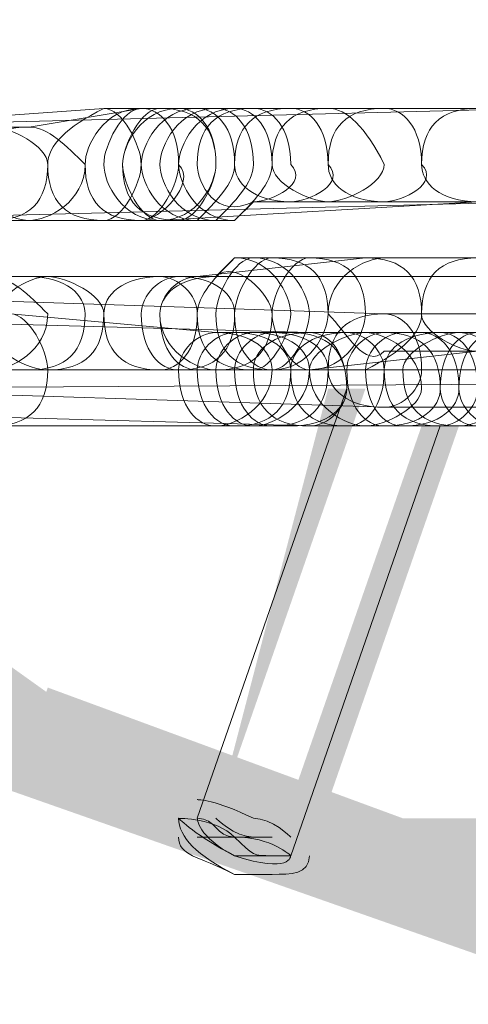
# Model space of a CAD drawing. Units: millimetres. Extents: x 0.7 to 19.3, y 0.2 to 11.9.
# Drawn here: x 17.7 to 17.7, y 2.5 to 2.6 of the extents above; entities that cross this region are included whole.
import ezdxf

# ---------------------------------------------------------------- set-up
doc = ezdxf.new("R2010")
doc.units = ezdxf.units.MM

msp = doc.modelspace()

# ---------------------------------------------------------------- hatches: boundary and pattern name
at = {"transparency": 33554559}
h = msp.add_hatch(color=256, dxfattribs=at)
h.paths.add_polyline_path([(17.685434, 2.527671), (17.6721, 2.489338), (17.673767, 2.489338), (17.6721, 2.489338), (17.6721, 2.489338)], flags=0)
h.paths.add_polyline_path([(17.683767, 2.486004), (17.683767, 2.486004), (17.6971, 2.524338), (17.693767, 2.524338), (17.680434, 2.486004), (17.6821, 2.486004), (17.680434, 2.486004), (17.6821, 2.486004), (17.6821, 2.487671), (17.680434, 2.486004), (17.6821, 2.486004), (17.6821, 2.487671), (17.6821, 2.487671), (17.6821, 2.487671), (17.6821, 2.487671), (17.6821, 2.487671), (17.6821, 2.487671), (17.680434, 2.487671)], flags=0)
h.paths.add_polyline_path([(17.675434, 2.489338), (17.675434, 2.489338), (17.675434, 2.489338), (17.675434, 2.489338), (17.675434, 2.489338), (17.675434, 2.489338), (17.675434, 2.489338), (17.675434, 2.489338), (17.675434, 2.489338), (17.675434, 2.489338), (17.675434, 2.489338), (17.675434, 2.489338), (17.688767, 2.527671), (17.685434, 2.527671)], flags=0)
h = msp.add_hatch(color=256, dxfattribs=at)
h.paths.add_polyline_path([(17.640434, 2.502671), (17.6421, 2.506004)], flags=0)
h.paths.add_polyline_path([(17.6371, 2.509338), (17.6371, 2.509338), (17.635434, 2.507671), (17.6371, 2.509338), (17.6371, 2.509338), (17.635434, 2.507671), (17.6371, 2.509338), (17.633767, 2.507671), (17.6371, 2.507671), (17.6371, 2.509338), (17.633767, 2.507671), (17.6371, 2.507671), (17.633767, 2.507671), (17.6371, 2.506004), (17.6371, 2.507671), (17.633767, 2.507671), (17.6371, 2.506004), (17.640434, 2.514338), (17.640434, 2.514338), (17.6371, 2.514338), (17.638767, 2.511004)], flags=0)
h.paths.add_polyline_path([(17.640434, 2.514338), (17.6371, 2.514338), (17.638767, 2.511004), (17.6371, 2.514338), (17.6371, 2.511004), (17.638767, 2.511004), (17.6371, 2.514338), (17.6371, 2.511004), (17.6371, 2.511004), (17.6371, 2.511004), (17.6371, 2.511004), (17.6371, 2.511004)], flags=0)
h.paths.add_polyline_path([(17.643767, 2.509338), (17.643767, 2.509338), (17.7071, 2.487671), (17.7071, 2.487671)], flags=0)
h.paths.add_polyline_path([(17.710434, 2.484338), (17.7121, 2.484338), (17.713767, 2.486004), (17.710434, 2.486004)], flags=0)
h.paths.add_polyline_path([(17.7121, 2.484338), (17.713767, 2.486004), (17.710434, 2.486004), (17.715434, 2.486004), (17.710434, 2.487671), (17.710434, 2.486004), (17.715434, 2.486004), (17.710434, 2.487671), (17.708767, 2.481004), (17.7121, 2.479338), (17.708767, 2.481004), (17.7121, 2.479338), (17.710434, 2.482671)], flags=0)
h.paths.add_polyline_path([(17.708767, 2.481004), (17.7121, 2.479338), (17.710434, 2.482671), (17.710434, 2.481004), (17.710434, 2.482671), (17.710434, 2.482671), (17.710434, 2.481004), (17.710434, 2.482671), (17.710434, 2.482671)], flags=0)
h.paths.add_polyline_path([(17.705434, 2.484338), (17.705434, 2.484338), (17.6421, 2.506004), (17.640434, 2.502671), (17.640434, 2.497671), (17.7021, 2.476004)], flags=0)
h.paths.add_polyline_path([(17.710434, 2.474338), (17.713767, 2.474338)], flags=0)
h.paths.add_polyline_path([(17.7171, 2.477671), (17.7171, 2.477671), (17.718767, 2.484338), (17.718767, 2.484338), (17.718767, 2.484338), (17.720434, 2.486004)], flags=0)
h.paths.add_polyline_path([(17.708767, 2.496004), (17.708767, 2.496004), (17.645434, 2.517671), (17.645434, 2.517671)], flags=0)
h.paths.add_polyline_path([(17.6371, 2.519338), (17.635434, 2.519338)], flags=0)
h.paths.add_polyline_path([(17.6321, 2.516004), (17.628767, 2.509338), (17.628767, 2.509338), (17.628767, 2.507671)], flags=0)
h.paths.add_polyline_path([(17.640434, 2.497671), (17.640434, 2.497671), (17.640434, 2.497671), (17.640434, 2.502671)], flags=0)
h = msp.add_hatch(color=256, dxfattribs=at)
h.paths.add_polyline_path([(17.6371, 2.514338), (17.6371, 2.514338), (17.6371, 2.512671), (17.6371, 2.514338), (17.6371, 2.512671), (17.6371, 2.514338), (17.6371, 2.512671), (17.6371, 2.512671), (17.6371, 2.514338), (17.6371, 2.512671), (17.6371, 2.512671)], flags=0)
h.paths.add_polyline_path([(17.6421, 2.512671), (17.708767, 2.487671)], flags=0)
h.paths.add_polyline_path([(17.7121, 2.486004), (17.7121, 2.486004), (17.713767, 2.486004), (17.713767, 2.486004), (17.7121, 2.486004), (17.713767, 2.486004), (17.713767, 2.486004), (17.7121, 2.486004), (17.713767, 2.486004), (17.713767, 2.486004), (17.7121, 2.486004), (17.713767, 2.486004), (17.713767, 2.486004), (17.715434, 2.486004), (17.715434, 2.486004), (17.715434, 2.487671)], flags=0)
h.paths.add_polyline_path([(17.710434, 2.491004), (17.643767, 2.514338)], flags=0)
h.paths.add_polyline_path([(17.6371, 2.516004), (17.635434, 2.516004), (17.635434, 2.514338), (17.6371, 2.514338)], flags=0)
msp.add_hatch(color=256, dxfattribs=at).paths.add_polyline_path([(17.660434, 2.496004), (17.6621, 2.494338), (17.6621, 2.496004), (17.6871, 2.487671), (17.6871, 2.487671), (17.660434, 2.496004), (17.660434, 2.496004), (17.6621, 2.494338), (17.660434, 2.496004), (17.658767, 2.494338), (17.688767, 2.482671), (17.690434, 2.487671), (17.6921, 2.489338), (17.660434, 2.501004), (17.658767, 2.496004), (17.658767, 2.494338), (17.658767, 2.494338)])
h = msp.add_hatch(color=256, dxfattribs=at)
h.paths.add_polyline_path([(17.6771, 2.486004), (17.6771, 2.487671)], flags=0)
h.paths.add_polyline_path([(17.673767, 2.489338, 2.414214), (17.673767, 2.487671)], flags=0)
h.paths.add_polyline_path([(17.680434, 2.486004), (17.680434, 2.486004), (17.680434, 2.486004), (17.680434, 2.486004), (17.680434, 2.486004), (17.680434, 2.486004), (17.680434, 2.486004), (17.6821, 2.486004), (17.680434, 2.486004), (17.680434, 2.486004), (17.6821, 2.486004), (17.680434, 2.486004), (17.6821, 2.486004), (17.680434, 2.486004), (17.680434, 2.486004), (17.6821, 2.486004), (17.680434, 2.486004), (17.6821, 2.486004), (17.680434, 2.486004), (17.6821, 2.486004), (17.680434, 2.487671), (17.680434, 2.486004), (17.6821, 2.486004), (17.680434, 2.487671), (17.680434, 2.486004), (17.680434, 2.487671), (17.680434, 2.487671), (17.680434, 2.486004), (17.680434, 2.487671), (17.680434, 2.487671)], flags=0)
h.paths.add_polyline_path([(17.6771, 2.487671), (17.6771, 2.486004), (17.6771, 2.484338)], flags=0)
h.paths.add_polyline_path([(17.680434, 2.484338), (17.6821, 2.484338), (17.683767, 2.486004), (17.683767, 2.486004), (17.683767, 2.486004), (17.6821, 2.487671)], flags=0)
h.paths.add_polyline_path([(17.673767, 2.491004), (17.6721, 2.491004), (17.670434, 2.489338), (17.6721, 2.489338), (17.670434, 2.489338), (17.670434, 2.489338), (17.6721, 2.487671)], flags=0)
h.paths.add_polyline_path([(17.6771, 2.484338), (17.6771, 2.486004)], flags=0)

# ---------------------------------------------------------------- linework, layer by layer
at = {"lineweight": 9}
for points in [[(17.733767, 2.552671), (17.703767, 2.552671), (17.638767, 2.551004), (17.615434, 2.549338), (17.605434, 2.549338), (17.598767, 2.549338), (17.603767, 2.549338), (17.605434, 2.549338)], [(17.7021, 2.552671), (17.698767, 2.552671), (17.670434, 2.552671), (17.668767, 2.552671), (17.665434, 2.552671), (17.6421, 2.551004), (17.640434, 2.551004)], [(17.720434, 2.552671), (17.7171, 2.552671), (17.708767, 2.552671), (17.7071, 2.552671), (17.703767, 2.552671), (17.690434, 2.552671), (17.685434, 2.552671), (17.6821, 2.552671), (17.678767, 2.552671), (17.6771, 2.552671), (17.675434, 2.552671), (17.673767, 2.552671), (17.6721, 2.552671), (17.668767, 2.552671), (17.658767, 2.551004), (17.655434, 2.551004), (17.6521, 2.551004)], [(17.638767, 2.542671), (17.703767, 2.544338), (17.690434, 2.544338), (17.685434, 2.544338), (17.6821, 2.544338), (17.678767, 2.544338), (17.6771, 2.542671), (17.675434, 2.542671), (17.673767, 2.542671), (17.6721, 2.542671), (17.668767, 2.542671), (17.658767, 2.542671), (17.655434, 2.542671)], [(17.670434, 2.542671), (17.698767, 2.544338), (17.703767, 2.544338)], [(17.640434, 2.542671), (17.6421, 2.542671), (17.665434, 2.542671), (17.668767, 2.542671)], [(17.670434, 2.542671), (17.670434, 2.542671)], [(17.898767, 2.537671), (17.6421, 2.537671), (17.635434, 2.537671), (17.645434, 2.537671), (17.6471, 2.537671), (17.648767, 2.537671), (17.650434, 2.537671), (17.6521, 2.537671), (17.655434, 2.537671), (17.660434, 2.537671), (17.6721, 2.537671), (17.675434, 2.537671), (17.6771, 2.539338), (17.678767, 2.539338), (17.680434, 2.539338), (17.683767, 2.539338), (17.698767, 2.539338), (17.705434, 2.539338), (17.690434, 2.539338)], [(17.688767, 2.539338), (17.673767, 2.537671)], [(17.658767, 2.537671), (17.6521, 2.537671), (17.6471, 2.537671)], [(17.6721, 2.537671), (17.670434, 2.537671), (17.660434, 2.537671)], [(17.7021, 2.532671), (17.683767, 2.532671), (17.623767, 2.534338), (17.6121, 2.534338), (17.605434, 2.536004)], [(17.913767, 2.534338), (17.840434, 2.534338), (17.830434, 2.534338), (17.740434, 2.534338), (17.703767, 2.534338), (17.690434, 2.534338), (17.640434, 2.536004), (17.623767, 2.536004), (17.620434, 2.536004), (17.613767, 2.536004), (17.6171, 2.536004)], [(17.6821, 2.532671), (17.680434, 2.532671), (17.678767, 2.532671), (17.6771, 2.532671), (17.675434, 2.532671), (17.6571, 2.534338), (17.643767, 2.534338), (17.6371, 2.534338), (17.633767, 2.534338), (17.6271, 2.534338), (17.6221, 2.534338), (17.615434, 2.534338)], [(17.693767, 2.532671), (17.690434, 2.532671), (17.688767, 2.532671), (17.6871, 2.532671), (17.683767, 2.532671)], [(17.710434, 2.532671), (17.708767, 2.532671), (17.7071, 2.532671), (17.703767, 2.532671), (17.698767, 2.532671), (17.6971, 2.532671), (17.695434, 2.532671), (17.6921, 2.532671)], [(17.645434, 2.529338), (17.648767, 2.529338), (17.650434, 2.529338), (17.6521, 2.529338), (17.655434, 2.529338), (17.660434, 2.529338), (17.6721, 2.529338), (17.675434, 2.529338), (17.678767, 2.529338), (17.680434, 2.529338), (17.683767, 2.529338), (17.698767, 2.531004), (17.705434, 2.531004), (17.690434, 2.531004)], [(17.6421, 2.529338), (17.645434, 2.529338), (17.6371, 2.527671), (17.6421, 2.529338), (17.898767, 2.529338)], [(17.6471, 2.529338), (17.6521, 2.529338), (17.658767, 2.529338)], [(17.660434, 2.529338), (17.670434, 2.529338), (17.6721, 2.529338)], [(17.673767, 2.529338), (17.688767, 2.529338)], [(17.680434, 2.529338), (17.680434, 2.529338)], [(17.618767, 2.527671), (17.6171, 2.527671), (17.613767, 2.527671), (17.620434, 2.527671), (17.623767, 2.527671), (17.638767, 2.527671), (17.690434, 2.526004), (17.7021, 2.526004)], [(17.6871, 2.527671), (17.673767, 2.489338)], [(17.603767, 2.526004), (17.605434, 2.526004), (17.6121, 2.526004), (17.623767, 2.526004), (17.683767, 2.524338), (17.700434, 2.524338), (17.740434, 2.524338)], [(17.613767, 2.526004), (17.615434, 2.526004), (17.6221, 2.526004), (17.6271, 2.526004), (17.633767, 2.526004), (17.6371, 2.526004), (17.643767, 2.526004), (17.655434, 2.524338), (17.675434, 2.524338), (17.6771, 2.524338), (17.678767, 2.524338), (17.680434, 2.524338), (17.6821, 2.524338)], [(17.683767, 2.524338), (17.6871, 2.524338), (17.688767, 2.524338), (17.690434, 2.524338), (17.6921, 2.524338), (17.695434, 2.524338), (17.6971, 2.524338), (17.698767, 2.524338), (17.703767, 2.524338), (17.7071, 2.524338), (17.708767, 2.524338), (17.710434, 2.524338), (17.715434, 2.524338), (17.723767, 2.524338), (17.7271, 2.524338), (17.740434, 2.524338), (17.800434, 2.524338), (17.830434, 2.524338), (17.840434, 2.526004), (17.913767, 2.526004)], [(17.6821, 2.486004), (17.695434, 2.524338)]]:
    msp.add_lwpolyline(points, dxfattribs=at)
for points in [[(17.6371, 2.537671), (17.913767, 2.537671)], [(17.913767, 2.529338), (17.6371, 2.527671)]]:
    msp.add_lwpolyline(points, close=True, dxfattribs=at)
for points in [[(17.833767, 2.156001), (17.390434, 2.156001), (16.9671, 2.404338), (16.6971, 2.744338)], [(16.693767, 2.741004), (16.965434, 2.401004), (17.388767, 2.152668), (17.833767, 2.152668)], [(17.665434, 2.552671), (17.6621, 2.551004), (17.660434, 2.549338), (17.660434, 2.547671)], [(17.668767, 2.552671), (17.665434, 2.552671), (17.663767, 2.549338), (17.663767, 2.547671)], [(17.668767, 2.547671), (17.668767, 2.549338), (17.6671, 2.552671), (17.665434, 2.552671)], [(17.668767, 2.552671), (17.6671, 2.552671), (17.665434, 2.549338), (17.665434, 2.547671)], [(17.6721, 2.552671), (17.668767, 2.552671), (17.6671, 2.549338), (17.6671, 2.547671)], [(17.670434, 2.552671), (17.668767, 2.552671), (17.6671, 2.549338), (17.6671, 2.547671)], [(17.673767, 2.552671), (17.670434, 2.552671), (17.668767, 2.549338), (17.668767, 2.547671)], [(17.6721, 2.547671), (17.6721, 2.551004), (17.670434, 2.552671), (17.668767, 2.552671)], [(17.6721, 2.547671), (17.6721, 2.551004), (17.670434, 2.552671), (17.668767, 2.552671)], [(17.675434, 2.552671), (17.6721, 2.552671), (17.670434, 2.549338), (17.670434, 2.547671)], [(17.675434, 2.547671), (17.675434, 2.551004), (17.673767, 2.552671), (17.670434, 2.552671)], [(17.6771, 2.552671), (17.673767, 2.552671), (17.6721, 2.549338), (17.6721, 2.547671)], [(17.675434, 2.547671), (17.675434, 2.551004), (17.673767, 2.552671), (17.6721, 2.552671)], [(17.678767, 2.552671), (17.675434, 2.552671), (17.673767, 2.551004), (17.673767, 2.547671)], [(17.6771, 2.547671), (17.6771, 2.551004), (17.675434, 2.552671), (17.673767, 2.552671)], [(17.678767, 2.547671), (17.678767, 2.551004), (17.6771, 2.552671), (17.675434, 2.552671)], [(17.6821, 2.552671), (17.678767, 2.552671), (17.6771, 2.551004), (17.6771, 2.547671)], [(17.680434, 2.547671), (17.680434, 2.551004), (17.678767, 2.552671), (17.6771, 2.552671)], [(17.6821, 2.547671), (17.6821, 2.551004), (17.680434, 2.552671), (17.678767, 2.552671)], [(17.685434, 2.552671), (17.6821, 2.552671), (17.680434, 2.551004), (17.680434, 2.547671)], [(17.685434, 2.547671), (17.685434, 2.551004), (17.683767, 2.552671), (17.6821, 2.552671)], [(17.690434, 2.552671), (17.6871, 2.552671), (17.685434, 2.551004), (17.685434, 2.547671)], [(17.690434, 2.547671), (17.688767, 2.551004), (17.6871, 2.552671), (17.685434, 2.552671)], [(17.693767, 2.547671), (17.693767, 2.551004), (17.6921, 2.552671), (17.690434, 2.552671)], [(17.698767, 2.552671), (17.695434, 2.552671), (17.693767, 2.551004), (17.693767, 2.547671)], [(17.658767, 2.551004), (17.655434, 2.551004), (17.653767, 2.549338), (17.653767, 2.547671)], [(17.660434, 2.547671), (17.660434, 2.549338), (17.6571, 2.551004), (17.655434, 2.551004)], [(17.663767, 2.547671), (17.6621, 2.549338), (17.660434, 2.551004), (17.658767, 2.551004)], [(17.653767, 2.547671), (17.653767, 2.544338), (17.6571, 2.542671), (17.658767, 2.542671)], [(17.655434, 2.542671), (17.658767, 2.542671), (17.660434, 2.544338), (17.660434, 2.547671)], [(17.658767, 2.542671), (17.660434, 2.542671), (17.663767, 2.544338), (17.663767, 2.547671)], [(17.660434, 2.547671), (17.660434, 2.544338), (17.6621, 2.542671), (17.665434, 2.542671)], [(17.663767, 2.547671), (17.663767, 2.544338), (17.665434, 2.542671), (17.668767, 2.542671)], [(17.665434, 2.542671), (17.6671, 2.542671), (17.668767, 2.546004), (17.668767, 2.547671)], [(17.665434, 2.547671), (17.665434, 2.546004), (17.6671, 2.542671), (17.670434, 2.542671)], [(17.6671, 2.547671), (17.6671, 2.544338), (17.668767, 2.542671), (17.6721, 2.542671)], [(17.6671, 2.547671), (17.6671, 2.546004), (17.668767, 2.542671), (17.670434, 2.542671)], [(17.668767, 2.547671), (17.668767, 2.546004), (17.670434, 2.542671), (17.673767, 2.542671)], [(17.668767, 2.542671), (17.670434, 2.542671), (17.673767, 2.546004), (17.6721, 2.547671)], [(17.668767, 2.542671), (17.670434, 2.542671), (17.6721, 2.546004), (17.6721, 2.547671)], [(17.670434, 2.547671), (17.670434, 2.546004), (17.6721, 2.542671), (17.675434, 2.542671)], [(17.670434, 2.542671), (17.673767, 2.542671), (17.675434, 2.546004), (17.675434, 2.547671)], [(17.6721, 2.547671), (17.6721, 2.546004), (17.673767, 2.542671), (17.6771, 2.542671)], [(17.6721, 2.542671), (17.673767, 2.542671), (17.675434, 2.546004), (17.675434, 2.547671)], [(17.673767, 2.547671), (17.673767, 2.546004), (17.675434, 2.542671), (17.678767, 2.544338)], [(17.673767, 2.542671), (17.675434, 2.544338), (17.6771, 2.546004), (17.6771, 2.547671)], [(17.675434, 2.542671), (17.6771, 2.544338), (17.678767, 2.546004), (17.678767, 2.547671)], [(17.6771, 2.547671), (17.6771, 2.546004), (17.678767, 2.544338), (17.6821, 2.544338)], [(17.6771, 2.542671), (17.678767, 2.544338), (17.680434, 2.546004), (17.680434, 2.547671)], [(17.678767, 2.544338), (17.680434, 2.544338), (17.683767, 2.546004), (17.6821, 2.547671)], [(17.680434, 2.547671), (17.680434, 2.546004), (17.683767, 2.544338), (17.685434, 2.544338)], [(17.6821, 2.544338), (17.683767, 2.544338), (17.6871, 2.546004), (17.685434, 2.547671)], [(17.685434, 2.547671), (17.685434, 2.546004), (17.6871, 2.544338), (17.690434, 2.544338)], [(17.685434, 2.544338), (17.6871, 2.544338), (17.690434, 2.546004), (17.690434, 2.547671)], [(17.690434, 2.544338), (17.6921, 2.544338), (17.695434, 2.546004), (17.693767, 2.547671)], [(17.693767, 2.547671), (17.693767, 2.546004), (17.695434, 2.544338), (17.698767, 2.544338)], [(17.6771, 2.539338), (17.675434, 2.537671), (17.673767, 2.536004), (17.673767, 2.534338)], [(17.680434, 2.534338), (17.680434, 2.536004), (17.6771, 2.539338), (17.675434, 2.537671)], [(17.678767, 2.539338), (17.6771, 2.539338), (17.675434, 2.536004), (17.675434, 2.534338)], [(17.6821, 2.534338), (17.6821, 2.536004), (17.680434, 2.539338), (17.6771, 2.539338)], [(17.680434, 2.539338), (17.678767, 2.539338), (17.6771, 2.536004), (17.6771, 2.534338)], [(17.683767, 2.534338), (17.683767, 2.536004), (17.6821, 2.539338), (17.678767, 2.539338)], [(17.685434, 2.534338), (17.685434, 2.537671), (17.683767, 2.539338), (17.680434, 2.539338)], [(17.683767, 2.539338), (17.6821, 2.539338), (17.680434, 2.536004), (17.680434, 2.534338)], [(17.688767, 2.534338), (17.688767, 2.537671), (17.6871, 2.539338), (17.683767, 2.539338)], [(17.690434, 2.539338), (17.688767, 2.539338), (17.685434, 2.537671), (17.685434, 2.534338)], [(17.693767, 2.534338), (17.693767, 2.537671), (17.6921, 2.539338), (17.688767, 2.539338)], [(17.698767, 2.539338), (17.695434, 2.539338), (17.693767, 2.537671), (17.693767, 2.534338)], [(17.660434, 2.537671), (17.658767, 2.537671), (17.655434, 2.536004), (17.655434, 2.532671)], [(17.660434, 2.534338), (17.658767, 2.536004), (17.6571, 2.537671), (17.655434, 2.537671)], [(17.660434, 2.537671), (17.658767, 2.537671), (17.655434, 2.536004), (17.655434, 2.532671)], [(17.663767, 2.534338), (17.663767, 2.536004), (17.6621, 2.537671), (17.658767, 2.537671)], [(17.665434, 2.534338), (17.665434, 2.536004), (17.6621, 2.537671), (17.660434, 2.537671)], [(17.670434, 2.537671), (17.6671, 2.537671), (17.665434, 2.536004), (17.665434, 2.534338)], [(17.6721, 2.537671), (17.670434, 2.537671), (17.668767, 2.536004), (17.668767, 2.534338)], [(17.673767, 2.537671), (17.6721, 2.537671), (17.670434, 2.536004), (17.670434, 2.534338)], [(17.673767, 2.534338), (17.673767, 2.536004), (17.6721, 2.537671), (17.670434, 2.537671)], [(17.675434, 2.537671), (17.6721, 2.537671), (17.670434, 2.536004), (17.670434, 2.534338)], [(17.6771, 2.534338), (17.6771, 2.536004), (17.675434, 2.537671), (17.6721, 2.537671)], [(17.6771, 2.534338), (17.6771, 2.536004), (17.675434, 2.537671), (17.6721, 2.537671)], [(17.655434, 2.529338), (17.6571, 2.529338), (17.660434, 2.531004), (17.660434, 2.534338)], [(17.660434, 2.529338), (17.660434, 2.531004), (17.658767, 2.534338), (17.6571, 2.534338)], [(17.658767, 2.529338), (17.6621, 2.529338), (17.663767, 2.531004), (17.663767, 2.534338)], [(17.660434, 2.529338), (17.663767, 2.529338), (17.665434, 2.531004), (17.665434, 2.534338)], [(17.665434, 2.534338), (17.665434, 2.531004), (17.6671, 2.529338), (17.670434, 2.529338)], [(17.668767, 2.534338), (17.668767, 2.531004), (17.670434, 2.529338), (17.6721, 2.529338)], [(17.670434, 2.534338), (17.670434, 2.531004), (17.6721, 2.529338), (17.673767, 2.529338)], [(17.670434, 2.529338), (17.6721, 2.529338), (17.673767, 2.531004), (17.673767, 2.534338)], [(17.670434, 2.534338), (17.670434, 2.531004), (17.673767, 2.529338), (17.675434, 2.529338)], [(17.6721, 2.529338), (17.675434, 2.529338), (17.6771, 2.531004), (17.6771, 2.534338)], [(17.6721, 2.529338), (17.675434, 2.529338), (17.6771, 2.531004), (17.6771, 2.534338)], [(17.673767, 2.534338), (17.673767, 2.531004), (17.675434, 2.529338), (17.678767, 2.529338)], [(17.675434, 2.529338), (17.678767, 2.529338), (17.680434, 2.531004), (17.680434, 2.534338)], [(17.675434, 2.534338), (17.675434, 2.531004), (17.6771, 2.529338), (17.680434, 2.529338)], [(17.6771, 2.534338), (17.6771, 2.531004), (17.678767, 2.529338), (17.680434, 2.529338)], [(17.678767, 2.529338), (17.680434, 2.529338), (17.6821, 2.532671), (17.6821, 2.534338)], [(17.680434, 2.529338), (17.6821, 2.529338), (17.683767, 2.532671), (17.683767, 2.534338)], [(17.680434, 2.529338), (17.683767, 2.529338), (17.685434, 2.532671), (17.685434, 2.534338)], [(17.680434, 2.534338), (17.680434, 2.532671), (17.6821, 2.529338), (17.683767, 2.529338)], [(17.683767, 2.529338), (17.6871, 2.529338), (17.688767, 2.532671), (17.688767, 2.534338)], [(17.690434, 2.534338), (17.6871, 2.534338), (17.685434, 2.532671), (17.685434, 2.529338)], [(17.685434, 2.534338), (17.6871, 2.532671), (17.688767, 2.529338), (17.690434, 2.531004)], [(17.688767, 2.529338), (17.6921, 2.531004), (17.693767, 2.532671), (17.693767, 2.534338)], [(17.693767, 2.529338), (17.693767, 2.532671), (17.6921, 2.534338), (17.690434, 2.534338)], [(17.693767, 2.534338), (17.693767, 2.532671), (17.6971, 2.531004), (17.698767, 2.531004)], [(17.655434, 2.532671), (17.655434, 2.531004), (17.658767, 2.529338), (17.660434, 2.529338)], [(17.655434, 2.532671), (17.655434, 2.531004), (17.658767, 2.529338), (17.660434, 2.529338)], [(17.675434, 2.532671), (17.673767, 2.532671), (17.6721, 2.531004), (17.6721, 2.529338)], [(17.6771, 2.532671), (17.675434, 2.532671), (17.673767, 2.531004), (17.673767, 2.529338)], [(17.678767, 2.532671), (17.6771, 2.532671), (17.675434, 2.531004), (17.675434, 2.529338)], [(17.680434, 2.529338), (17.680434, 2.531004), (17.678767, 2.532671), (17.675434, 2.532671)], [(17.680434, 2.532671), (17.678767, 2.532671), (17.6771, 2.531004), (17.6771, 2.529338)], [(17.6821, 2.529338), (17.6821, 2.531004), (17.680434, 2.532671), (17.6771, 2.532671)], [(17.683767, 2.532671), (17.680434, 2.532671), (17.678767, 2.531004), (17.678767, 2.529338)], [(17.683767, 2.532671), (17.680434, 2.532671), (17.678767, 2.531004), (17.678767, 2.529338)], [(17.683767, 2.529338), (17.683767, 2.531004), (17.6821, 2.532671), (17.678767, 2.532671)], [(17.685434, 2.529338), (17.685434, 2.531004), (17.683767, 2.532671), (17.680434, 2.532671)], [(17.6871, 2.532671), (17.683767, 2.532671), (17.6821, 2.531004), (17.6821, 2.529338)], [(17.6871, 2.527671), (17.6871, 2.531004), (17.685434, 2.532671), (17.6821, 2.532671)], [(17.6871, 2.527671), (17.6871, 2.531004), (17.685434, 2.532671), (17.683767, 2.532671)], [(17.688767, 2.532671), (17.6871, 2.532671), (17.683767, 2.531004), (17.683767, 2.529338)], [(17.690434, 2.532671), (17.688767, 2.532671), (17.6871, 2.531004), (17.6871, 2.529338)], [(17.690434, 2.529338), (17.690434, 2.531004), (17.688767, 2.532671), (17.6871, 2.532671)], [(17.6921, 2.532671), (17.690434, 2.532671), (17.688767, 2.531004), (17.688767, 2.529338)], [(17.693767, 2.527671), (17.693767, 2.531004), (17.690434, 2.532671), (17.688767, 2.532671)], [(17.695434, 2.532671), (17.6921, 2.532671), (17.690434, 2.531004), (17.690434, 2.529338)], [(17.695434, 2.527671), (17.695434, 2.531004), (17.693767, 2.532671), (17.690434, 2.532671)], [(17.6971, 2.532671), (17.695434, 2.532671), (17.6921, 2.531004), (17.6921, 2.529338)], [(17.6971, 2.527671), (17.6971, 2.531004), (17.695434, 2.532671), (17.693767, 2.532671)], [(17.698767, 2.532671), (17.6971, 2.532671), (17.695434, 2.531004), (17.695434, 2.527671)], [(17.698767, 2.527671), (17.698767, 2.531004), (17.6971, 2.532671), (17.695434, 2.532671)], [(17.700434, 2.532671), (17.698767, 2.532671), (17.6971, 2.531004), (17.6971, 2.527671)], [(17.7021, 2.527671), (17.7021, 2.531004), (17.698767, 2.532671), (17.6971, 2.532671)], [(17.655434, 2.524338), (17.658767, 2.524338), (17.660434, 2.526004), (17.660434, 2.529338)], [(17.6721, 2.529338), (17.6721, 2.526004), (17.673767, 2.524338), (17.675434, 2.524338)], [(17.673767, 2.529338), (17.673767, 2.526004), (17.675434, 2.524338), (17.6771, 2.524338)], [(17.675434, 2.529338), (17.675434, 2.526004), (17.6771, 2.524338), (17.678767, 2.524338)], [(17.675434, 2.524338), (17.6771, 2.524338), (17.680434, 2.526004), (17.680434, 2.529338)], [(17.6771, 2.529338), (17.6771, 2.526004), (17.678767, 2.524338), (17.680434, 2.524338)], [(17.6771, 2.524338), (17.680434, 2.524338), (17.6821, 2.526004), (17.6821, 2.529338)], [(17.678767, 2.529338), (17.678767, 2.526004), (17.680434, 2.524338), (17.683767, 2.524338)], [(17.678767, 2.529338), (17.678767, 2.526004), (17.680434, 2.524338), (17.683767, 2.524338)], [(17.678767, 2.524338), (17.680434, 2.524338), (17.683767, 2.526004), (17.683767, 2.529338)], [(17.680434, 2.524338), (17.683767, 2.524338), (17.685434, 2.526004), (17.685434, 2.529338)], [(17.6821, 2.529338), (17.6821, 2.526004), (17.683767, 2.524338), (17.6871, 2.524338)], [(17.683767, 2.529338), (17.683767, 2.526004), (17.6871, 2.524338), (17.688767, 2.524338)], [(17.685434, 2.529338), (17.685434, 2.527671), (17.6871, 2.526004), (17.690434, 2.526004)], [(17.6871, 2.529338), (17.6871, 2.526004), (17.688767, 2.524338), (17.690434, 2.524338)], [(17.6871, 2.524338), (17.688767, 2.524338), (17.690434, 2.526004), (17.690434, 2.529338)], [(17.688767, 2.529338), (17.688767, 2.526004), (17.690434, 2.524338), (17.6921, 2.524338)], [(17.690434, 2.526004), (17.6921, 2.526004), (17.693767, 2.527671), (17.693767, 2.529338)], [(17.690434, 2.529338), (17.690434, 2.526004), (17.6921, 2.524338), (17.695434, 2.524338)], [(17.6921, 2.529338), (17.6921, 2.526004), (17.693767, 2.524338), (17.6971, 2.524338)], [(17.6821, 2.524338), (17.685434, 2.524338), (17.6871, 2.526004), (17.6871, 2.527671)], [(17.683767, 2.524338), (17.685434, 2.524338), (17.6871, 2.526004), (17.6871, 2.527671)], [(17.688767, 2.524338), (17.690434, 2.524338), (17.693767, 2.526004), (17.693767, 2.527671)], [(17.690434, 2.524338), (17.693767, 2.524338), (17.695434, 2.526004), (17.695434, 2.527671)], [(17.6921, 2.524338), (17.695434, 2.524338), (17.6971, 2.526004), (17.6971, 2.527671)], [(17.695434, 2.527671), (17.695434, 2.526004), (17.6971, 2.524338), (17.698767, 2.524338)], [(17.695434, 2.524338), (17.6971, 2.524338), (17.698767, 2.526004), (17.698767, 2.527671)], [(17.6971, 2.527671), (17.6971, 2.526004), (17.698767, 2.524338), (17.700434, 2.524338)], [(17.6971, 2.524338), (17.698767, 2.524338), (17.7021, 2.526004), (17.7021, 2.527671)], [(17.678767, 2.489338), (17.675434, 2.491004), (17.673767, 2.491004), (17.673767, 2.491004)], [(17.6721, 2.489338), (17.6721, 2.487671), (17.673767, 2.486004), (17.6771, 2.484338)], [(17.6771, 2.486004), (17.673767, 2.487671), (17.6721, 2.489338), (17.6721, 2.489338)], [(17.6721, 2.489338), (17.6721, 2.489338), (17.675434, 2.489338), (17.6771, 2.487671)], [(17.673767, 2.489338), (17.673767, 2.489338), (17.673767, 2.487671), (17.6771, 2.486004)], [(17.6771, 2.487671), (17.675434, 2.487671), (17.675434, 2.489338), (17.673767, 2.489338)], [(17.678767, 2.487671), (17.6771, 2.487671), (17.675434, 2.489338), (17.675434, 2.489338)], [(17.6821, 2.487671), (17.6821, 2.487671), (17.680434, 2.489338), (17.678767, 2.489338)], [(17.6721, 2.487671), (17.6721, 2.486004), (17.673767, 2.486004), (17.6771, 2.484338)], [(17.673767, 2.487671), (17.673767, 2.487671), (17.675434, 2.487671), (17.6771, 2.487671)], [(17.6771, 2.487671), (17.680434, 2.487671), (17.6821, 2.486004), (17.6821, 2.486004)], [(17.6771, 2.487671), (17.678767, 2.486004), (17.678767, 2.486004), (17.680434, 2.486004)], [(17.680434, 2.487671), (17.680434, 2.487671), (17.678767, 2.487671), (17.6771, 2.487671)], [(17.680434, 2.487671), (17.680434, 2.487671), (17.680434, 2.487671), (17.678767, 2.487671)], [(17.6771, 2.486004), (17.6821, 2.484338), (17.6821, 2.486004), (17.6821, 2.486004)], [(17.6821, 2.486004), (17.6821, 2.486004), (17.678767, 2.486004), (17.6771, 2.486004)], [(17.680434, 2.484338), (17.6821, 2.484338), (17.683767, 2.484338), (17.683767, 2.486004)], [(17.6771, 2.484338), (17.678767, 2.484338), (17.680434, 2.484338), (17.680434, 2.484338)], [(17.6771, 2.484338), (17.678767, 2.484338), (17.680434, 2.484338), (17.680434, 2.484338)]]:
    msp.add_open_spline(points, degree=3, dxfattribs=at)
at = {"lineweight": 9, "transparency": 33554559}
for points in [[(17.6621, 2.499338), (17.638767, 2.516004), (17.660434, 2.497671), (17.6371, 2.512671)], [(17.688767, 2.486004), (17.7121, 2.486004), (17.688767, 2.489338), (17.7121, 2.489338)]]:
    msp.add_solid(points, dxfattribs=at)

doc.saveas('drawing.dxf')
